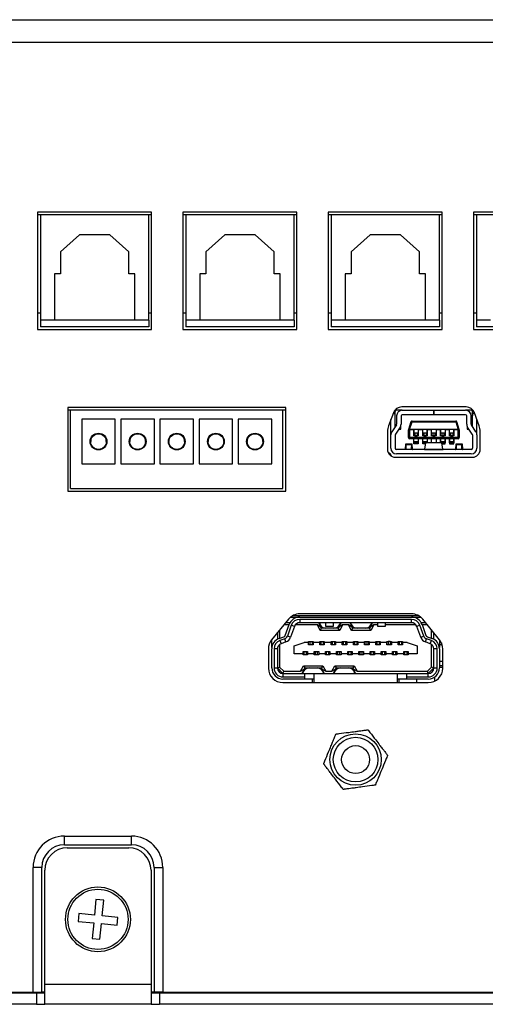
# Model space of a CAD drawing. Extents: x 4188 to 4931, y -1314 to -658.
# Drawn here: x 4676 to 4718, y -1314 to -1226 of the extents above; entities that cross this region are included whole.
import ezdxf

# ---------------------------------------------------------------- set-up
doc = ezdxf.new("R2010")
doc.units = 0
doc.header["$LTSCALE"] = 8
doc.header["$MEASUREMENT"] = 0
doc.layers.get('0').update_dxf_attribs({"linetype": 'CONTINUOUS'})

msp = doc.modelspace()

# ---------------------------------------------------------------- linework, layer by layer
at = {"color": 7, "linetype": 'Continuous', "lineweight": 25}
for p, q in [((4354.844, -1226.052), (4786.844, -1226.052)), ((4354.844, -1228.052), (4786.844, -1228.052)), ((4688.144, -1243.277), (4677.944, -1243.277)), ((4677.944, -1243.277), (4677.944, -1253.777)), ((4678.194, -1243.527), (4677.944, -1243.527)), ((4678.194, -1243.527), (4678.194, -1252.93)), ((4687.894, -1243.527), (4678.194, -1243.527)), ((4688.144, -1243.527), (4687.894, -1243.527)), ((4687.894, -1252.93), (4687.894, -1243.527)), ((4688.144, -1253.777), (4688.144, -1243.277)), ((4701.144, -1243.277), (4690.944, -1243.277)), ((4690.944, -1243.277), (4690.944, -1253.777)), ((4691.194, -1243.527), (4690.944, -1243.527)), ((4691.194, -1243.527), (4691.194, -1252.93)), ((4700.894, -1243.527), (4691.194, -1243.527)), ((4701.144, -1243.527), (4700.894, -1243.527)), ((4700.894, -1252.93), (4700.894, -1243.527)), ((4701.144, -1253.777), (4701.144, -1243.277)), ((4714.144, -1243.277), (4703.944, -1243.277)), ((4703.944, -1243.277), (4703.944, -1253.777)), ((4704.194, -1243.527), (4703.944, -1243.527)), ((4704.194, -1243.527), (4704.194, -1252.93)), ((4713.894, -1243.527), (4704.194, -1243.527)), ((4714.144, -1243.527), (4713.894, -1243.527)), ((4713.894, -1252.93), (4713.894, -1243.527)), ((4714.144, -1253.777), (4714.144, -1243.277)), ((4727.144, -1243.277), (4716.944, -1243.277)), ((4716.944, -1243.277), (4716.944, -1253.777)), ((4717.194, -1243.527), (4716.944, -1243.527)), ((4717.194, -1243.527), (4717.194, -1252.93)), ((4726.894, -1243.527), (4717.194, -1243.527)), ((4681.682, -1245.315), (4679.991, -1246.834)), ((4684.406, -1245.315), (4681.682, -1245.315)), ((4686.098, -1246.834), (4684.406, -1245.315)), ((4694.682, -1245.315), (4692.991, -1246.834)), ((4697.406, -1245.315), (4694.682, -1245.315)), ((4699.098, -1246.834), (4697.406, -1245.315)), ((4707.682, -1245.315), (4705.991, -1246.834)), ((4710.406, -1245.315), (4707.682, -1245.315)), ((4712.098, -1246.834), (4710.406, -1245.315)), ((4679.991, -1246.834), (4679.991, -1248.784)), ((4686.098, -1248.784), (4686.098, -1246.834)), ((4692.991, -1246.834), (4692.991, -1248.784)), ((4699.098, -1248.784), (4699.098, -1246.834)), ((4705.991, -1246.834), (4705.991, -1248.784)), ((4712.098, -1248.784), (4712.098, -1246.834)), ((4679.991, -1248.784), (4679.446, -1248.784)), ((4679.446, -1248.784), (4679.446, -1252.93)), ((4686.643, -1248.784), (4686.098, -1248.784)), ((4686.643, -1252.93), (4686.643, -1248.784)), ((4692.991, -1248.784), (4692.446, -1248.784)), ((4692.446, -1248.784), (4692.446, -1252.93)), ((4699.643, -1248.784), (4699.098, -1248.784)), ((4699.643, -1252.93), (4699.643, -1248.784)), ((4705.991, -1248.784), (4705.446, -1248.784)), ((4705.446, -1248.784), (4705.446, -1252.93)), ((4712.643, -1248.784), (4712.098, -1248.784)), ((4712.643, -1252.93), (4712.643, -1248.784)), ((4677.944, -1252.272), (4678.194, -1252.272)), ((4687.894, -1252.272), (4688.144, -1252.272)), ((4690.944, -1252.272), (4691.194, -1252.272)), ((4700.894, -1252.272), (4701.144, -1252.272)), ((4703.944, -1252.272), (4704.194, -1252.272)), ((4713.894, -1252.272), (4714.144, -1252.272)), ((4716.944, -1252.272), (4717.194, -1252.272)), ((4679.446, -1252.93), (4678.194, -1252.93)), ((4678.194, -1252.93), (4678.194, -1253.527)), ((4687.894, -1253.527), (4678.194, -1253.527)), ((4686.643, -1252.93), (4679.446, -1252.93)), ((4687.894, -1252.93), (4686.643, -1252.93)), ((4687.894, -1252.93), (4687.894, -1253.527)), ((4692.446, -1252.93), (4691.194, -1252.93)), ((4691.194, -1252.93), (4691.194, -1253.527)), ((4700.894, -1253.527), (4691.194, -1253.527)), ((4699.643, -1252.93), (4692.446, -1252.93)), ((4700.894, -1252.93), (4699.643, -1252.93)), ((4700.894, -1252.93), (4700.894, -1253.527)), ((4705.446, -1252.93), (4704.194, -1252.93)), ((4704.194, -1252.93), (4704.194, -1253.527)), ((4713.894, -1253.527), (4704.194, -1253.527)), ((4712.643, -1252.93), (4705.446, -1252.93)), ((4713.894, -1252.93), (4712.643, -1252.93)), ((4713.894, -1252.93), (4713.894, -1253.527)), ((4718.446, -1252.93), (4717.194, -1252.93)), ((4717.194, -1252.93), (4717.194, -1253.527)), ((4726.894, -1253.527), (4717.194, -1253.527)), ((4677.944, -1253.777), (4688.144, -1253.777)), ((4690.944, -1253.777), (4701.144, -1253.777)), ((4703.944, -1253.777), (4714.144, -1253.777)), ((4716.944, -1253.777), (4727.144, -1253.777)), ((4716.269, -1260.702), (4710.519, -1260.702)), ((4700.144, -1260.752), (4680.644, -1260.752)), ((4680.644, -1260.752), (4680.644, -1268.252)), ((4680.894, -1261.002), (4680.644, -1261.002)), ((4699.894, -1261.002), (4680.894, -1261.002)), ((4680.894, -1268.002), (4680.894, -1261.002)), ((4700.144, -1261.002), (4699.894, -1261.002)), ((4699.894, -1268.002), (4699.894, -1261.002)), ((4700.144, -1268.252), (4700.144, -1260.752)), ((4709.77, -1261.223), (4709.339, -1262.378)), ((4709.944, -1261.102), (4709.826, -1261.102)), ((4710.559, -1261.002), (4709.895, -1261.002)), ((4709.944, -1262.451), (4709.944, -1261.102)), ((4710.059, -1261.502), (4710.059, -1262.248)), ((4710.459, -1261.502), (4710.459, -1262.248)), ((4710.559, -1261.002), (4713.384, -1261.002)), ((4713.384, -1261.402), (4710.559, -1261.402)), ((4713.404, -1261.002), (4713.384, -1261.002)), ((4713.384, -1261.002), (4713.384, -1261.402)), ((4713.404, -1261.402), (4713.384, -1261.402)), ((4713.404, -1261.402), (4713.404, -1261.002)), ((4713.404, -1261.002), (4716.229, -1261.002)), ((4716.229, -1261.402), (4713.404, -1261.402)), ((4716.894, -1261.002), (4716.229, -1261.002)), ((4716.329, -1262.248), (4716.329, -1261.502)), ((4716.729, -1262.248), (4716.729, -1261.502)), ((4716.844, -1262.451), (4716.844, -1261.102)), ((4716.962, -1261.102), (4716.844, -1261.102)), ((4717.45, -1262.378), (4717.019, -1261.223)), ((4684.894, -1261.802), (4681.894, -1261.802)), ((4681.894, -1261.802), (4681.894, -1265.802)), ((4684.894, -1265.802), (4684.894, -1261.802)), ((4688.394, -1261.802), (4685.394, -1261.802)), ((4685.394, -1261.802), (4685.394, -1265.802)), ((4688.394, -1265.802), (4688.394, -1261.802)), ((4691.894, -1261.802), (4688.894, -1261.802)), ((4688.894, -1261.802), (4688.894, -1265.802)), ((4691.894, -1265.802), (4691.894, -1261.802)), ((4692.394, -1261.802), (4692.394, -1265.802)), ((4695.394, -1261.802), (4692.394, -1261.802)), ((4695.394, -1265.802), (4695.394, -1261.802)), ((4695.894, -1261.802), (4695.894, -1265.802)), ((4698.894, -1261.802), (4695.894, -1261.802)), ((4698.894, -1265.802), (4698.894, -1261.802)), ((4709.544, -1263.202), (4709.544, -1261.827)), ((4710.042, -1262.304), (4709.628, -1262.925)), ((4710.424, -1262.702), (4710.424, -1262.432)), ((4711.347, -1262.031), (4711.124, -1262.722)), ((4711.219, -1262.722), (4711.442, -1262.031)), ((4711.442, -1261.962), (4711.442, -1262.031)), ((4711.442, -1261.962), (4715.346, -1261.962)), ((4711.442, -1262.031), (4715.346, -1262.031)), ((4715.346, -1262.031), (4715.346, -1261.962)), ((4715.346, -1262.031), (4715.569, -1262.722)), ((4715.664, -1262.722), (4715.442, -1262.031)), ((4716.364, -1262.432), (4716.364, -1262.702)), ((4717.16, -1262.925), (4716.746, -1262.304)), ((4717.244, -1263.202), (4717.244, -1261.827)), ((4709.244, -1262.902), (4709.244, -1264.502)), ((4709.544, -1264.402), (4709.544, -1263.202)), ((4709.944, -1263.202), (4709.944, -1264.402)), ((4710.375, -1262.526), (4709.961, -1263.147)), ((4710.258, -1262.702), (4710.424, -1262.702)), ((4711.119, -1263.442), (4711.119, -1262.753)), ((4711.119, -1262.753), (4711.219, -1262.753)), ((4711.594, -1262.722), (4711.219, -1262.722)), ((4711.219, -1262.722), (4711.219, -1262.753)), ((4711.594, -1262.753), (4711.219, -1262.753)), ((4711.219, -1262.753), (4711.219, -1263.442)), ((4711.594, -1262.753), (4711.594, -1262.722)), ((4711.994, -1262.722), (4711.594, -1262.722)), ((4711.594, -1263.292), (4711.594, -1262.753)), ((4711.994, -1263.292), (4711.594, -1263.292)), ((4711.595, -1262.722), (4711.595, -1263.042)), ((4711.694, -1263.042), (4711.595, -1263.042)), ((4711.595, -1263.292), (4711.595, -1263.042)), ((4711.894, -1263.042), (4711.694, -1263.042)), ((4711.694, -1263.042), (4711.694, -1263.292)), ((4711.694, -1263.292), (4711.894, -1263.292)), ((4711.993, -1263.042), (4711.894, -1263.042)), ((4711.894, -1263.042), (4711.894, -1263.292)), ((4711.993, -1262.722), (4711.993, -1263.042)), ((4711.993, -1263.042), (4711.993, -1263.292)), ((4711.994, -1262.722), (4711.994, -1262.753)), ((4712.394, -1262.722), (4711.994, -1262.722)), ((4712.394, -1262.753), (4711.994, -1262.753)), ((4711.994, -1262.753), (4711.994, -1263.292)), ((4712.394, -1262.753), (4712.394, -1262.722)), ((4712.794, -1262.722), (4712.394, -1262.722)), ((4712.394, -1263.292), (4712.394, -1262.753)), ((4712.794, -1263.292), (4712.394, -1263.292)), ((4712.395, -1263.042), (4712.395, -1262.722)), ((4712.494, -1263.042), (4712.395, -1263.042)), ((4712.395, -1263.292), (4712.395, -1263.042)), ((4712.494, -1263.042), (4712.494, -1263.292)), ((4712.694, -1263.042), (4712.494, -1263.042)), ((4712.494, -1263.292), (4712.694, -1263.292)), ((4712.694, -1263.042), (4712.694, -1263.292)), ((4712.793, -1263.042), (4712.694, -1263.042)), ((4712.793, -1263.042), (4712.793, -1262.722)), ((4712.793, -1263.042), (4712.793, -1263.292)), ((4712.794, -1262.722), (4712.794, -1262.753)), ((4713.194, -1262.722), (4712.794, -1262.722)), ((4712.794, -1262.753), (4712.794, -1263.292)), ((4713.194, -1262.753), (4712.794, -1262.753)), ((4713.194, -1262.753), (4713.194, -1262.722)), ((4713.594, -1262.722), (4713.194, -1262.722)), ((4713.194, -1263.292), (4713.194, -1262.753)), ((4713.594, -1263.292), (4713.194, -1263.292)), ((4713.294, -1263.042), (4713.195, -1263.042)), ((4713.195, -1263.292), (4713.195, -1263.042)), ((4713.494, -1263.042), (4713.294, -1263.042)), ((4713.294, -1263.042), (4713.294, -1263.292)), ((4713.294, -1263.292), (4713.494, -1263.292)), ((4713.593, -1263.042), (4713.494, -1263.042)), ((4713.494, -1263.042), (4713.494, -1263.292)), ((4713.593, -1263.042), (4713.593, -1263.292)), ((4713.594, -1262.722), (4713.594, -1262.753)), ((4713.994, -1262.722), (4713.594, -1262.722)), ((4713.594, -1262.753), (4713.594, -1263.292)), ((4713.994, -1262.753), (4713.594, -1262.753)), ((4713.994, -1262.753), (4713.994, -1262.722)), ((4714.394, -1262.722), (4713.994, -1262.722)), ((4713.994, -1263.292), (4713.994, -1262.753)), ((4714.394, -1263.292), (4713.994, -1263.292)), ((4713.995, -1262.722), (4713.995, -1263.042)), ((4713.995, -1263.292), (4713.995, -1263.042)), ((4714.094, -1263.042), (4713.995, -1263.042)), ((4714.094, -1263.042), (4714.094, -1263.292)), ((4714.294, -1263.042), (4714.094, -1263.042)), ((4714.094, -1263.292), (4714.294, -1263.292)), ((4714.294, -1263.042), (4714.294, -1263.292)), ((4714.393, -1263.042), (4714.294, -1263.042)), ((4714.393, -1262.722), (4714.393, -1263.042)), ((4714.393, -1263.042), (4714.393, -1263.292)), ((4714.394, -1262.722), (4714.394, -1262.753)), ((4714.794, -1262.722), (4714.394, -1262.722)), ((4714.394, -1262.753), (4714.394, -1263.292)), ((4714.794, -1262.753), (4714.394, -1262.753)), ((4714.794, -1262.753), (4714.794, -1262.722)), ((4715.194, -1262.722), (4714.794, -1262.722)), ((4714.794, -1263.292), (4714.794, -1262.753)), ((4715.194, -1263.292), (4714.794, -1263.292)), ((4714.795, -1263.042), (4714.795, -1262.722)), ((4714.795, -1263.292), (4714.795, -1263.042)), ((4714.894, -1263.042), (4714.795, -1263.042)), ((4714.894, -1263.042), (4714.894, -1263.292)), ((4715.094, -1263.042), (4714.894, -1263.042)), ((4714.894, -1263.292), (4715.094, -1263.292)), ((4715.193, -1263.042), (4715.094, -1263.042)), ((4715.094, -1263.042), (4715.094, -1263.292)), ((4715.193, -1263.042), (4715.193, -1262.722)), ((4715.193, -1263.042), (4715.193, -1263.292)), ((4715.194, -1262.722), (4715.194, -1262.753)), ((4715.569, -1262.722), (4715.194, -1262.722)), ((4715.194, -1262.753), (4715.194, -1263.292)), ((4715.569, -1262.753), (4715.194, -1262.753)), ((4715.569, -1262.753), (4715.569, -1262.722)), ((4715.569, -1263.442), (4715.569, -1262.753)), ((4715.569, -1262.753), (4715.669, -1262.753)), ((4715.669, -1262.753), (4715.669, -1263.442)), ((4716.364, -1262.702), (4716.531, -1262.702)), ((4716.827, -1263.147), (4716.413, -1262.526)), ((4716.844, -1263.202), (4716.844, -1264.402)), ((4717.244, -1263.202), (4717.244, -1264.402)), ((4717.544, -1264.502), (4717.544, -1262.902)), ((4682.694, -1263.55), (4682.694, -1263.802)), ((4684.094, -1263.802), (4684.094, -1263.549)), ((4686.194, -1263.55), (4686.194, -1263.802)), ((4687.594, -1263.802), (4687.594, -1263.549)), ((4689.694, -1263.55), (4689.694, -1263.802)), ((4691.094, -1263.802), (4691.094, -1263.549)), ((4693.194, -1263.55), (4693.194, -1263.802)), ((4694.594, -1263.802), (4694.594, -1263.549)), ((4696.694, -1263.55), (4696.694, -1263.802)), ((4698.094, -1263.802), (4698.094, -1263.549)), ((4710.846, -1264.485), (4710.876, -1264.017)), ((4710.876, -1264.017), (4710.876, -1264.405)), ((4710.876, -1264.017), (4711.412, -1264.017)), ((4710.879, -1264.067), (4710.89, -1264.433)), ((4710.879, -1264.067), (4711.41, -1264.067)), ((4710.879, -1264.067), (4710.879, -1264.415)), ((4711.119, -1263.442), (4711.219, -1263.442)), ((4715.569, -1263.442), (4711.219, -1263.442)), ((4711.219, -1263.442), (4711.219, -1263.542)), ((4715.569, -1263.542), (4711.219, -1263.542)), ((4711.398, -1264.433), (4711.41, -1264.067)), ((4711.41, -1264.415), (4711.41, -1264.067)), ((4711.412, -1264.017), (4711.442, -1264.485)), ((4711.412, -1264.017), (4711.412, -1264.405)), ((4711.594, -1264.002), (4711.594, -1263.542)), ((4711.994, -1264.002), (4711.594, -1264.002)), ((4711.595, -1263.812), (4711.595, -1263.542)), ((4711.993, -1263.812), (4711.595, -1263.812)), ((4711.595, -1263.902), (4711.595, -1263.812)), ((4711.595, -1263.902), (4711.993, -1263.902)), ((4711.993, -1263.542), (4711.993, -1263.812)), ((4711.993, -1263.812), (4711.993, -1263.902)), ((4711.994, -1263.542), (4711.994, -1264.002)), ((4712.394, -1264.002), (4712.394, -1263.542)), ((4712.67, -1264.002), (4712.394, -1264.002)), ((4712.395, -1263.812), (4712.395, -1263.542)), ((4712.395, -1263.902), (4712.395, -1263.812)), ((4712.793, -1263.812), (4712.395, -1263.812)), ((4712.395, -1263.871), (4712.793, -1263.871)), ((4712.597, -1264.49), (4712.683, -1263.914)), ((4714.106, -1263.914), (4712.683, -1263.914)), ((4712.793, -1263.542), (4712.793, -1263.812)), ((4712.793, -1263.871), (4712.793, -1263.812)), ((4712.794, -1263.542), (4712.794, -1263.914)), ((4713.194, -1263.914), (4713.194, -1263.542)), ((4713.594, -1263.542), (4713.594, -1263.914)), ((4713.994, -1263.542), (4713.994, -1263.914)), ((4713.995, -1263.812), (4713.995, -1263.542)), ((4714.393, -1263.812), (4713.995, -1263.812)), ((4713.995, -1263.812), (4713.995, -1263.871)), ((4713.995, -1263.871), (4714.393, -1263.871)), ((4714.191, -1264.49), (4714.106, -1263.914)), ((4714.119, -1264.002), (4714.394, -1264.002)), ((4714.393, -1263.542), (4714.393, -1263.812)), ((4714.393, -1263.812), (4714.393, -1263.902)), ((4714.394, -1264.002), (4714.394, -1263.542)), ((4714.794, -1263.542), (4714.794, -1264.002)), ((4714.794, -1264.002), (4715.194, -1264.002)), ((4714.795, -1263.812), (4714.795, -1263.542)), ((4714.795, -1263.902), (4714.795, -1263.812)), ((4715.193, -1263.812), (4714.795, -1263.812)), ((4714.795, -1263.902), (4715.193, -1263.902)), ((4715.193, -1263.542), (4715.193, -1263.812)), ((4715.193, -1263.812), (4715.193, -1263.902)), ((4715.194, -1264.002), (4715.194, -1263.542)), ((4715.346, -1264.485), (4715.376, -1264.017)), ((4715.376, -1264.405), (4715.376, -1264.017)), ((4715.376, -1264.017), (4715.912, -1264.017)), ((4715.379, -1264.067), (4715.39, -1264.433)), ((4715.379, -1264.067), (4715.91, -1264.067)), ((4715.379, -1264.067), (4715.379, -1264.415)), ((4715.569, -1263.542), (4715.569, -1263.442)), ((4715.569, -1263.442), (4715.669, -1263.442)), ((4715.898, -1264.433), (4715.91, -1264.067)), ((4715.91, -1264.415), (4715.91, -1264.067)), ((4715.912, -1264.017), (4715.942, -1264.485)), ((4715.912, -1264.405), (4715.912, -1264.017)), ((4716.744, -1264.502), (4710.044, -1264.502)), ((4716.744, -1264.902), (4710.044, -1264.902)), ((4710.876, -1264.405), (4710.87, -1264.502)), ((4710.879, -1264.402), (4710.877, -1264.402)), ((4710.882, -1264.502), (4710.879, -1264.415)), ((4711.407, -1264.502), (4711.41, -1264.415)), ((4711.411, -1264.402), (4711.41, -1264.402)), ((4711.412, -1264.405), (4711.419, -1264.502)), ((4712.568, -1264.5), (4714.22, -1264.5)), ((4715.37, -1264.502), (4715.376, -1264.405)), ((4715.379, -1264.402), (4715.377, -1264.402)), ((4715.379, -1264.415), (4715.382, -1264.502)), ((4715.91, -1264.415), (4715.907, -1264.502)), ((4715.911, -1264.402), (4715.91, -1264.402)), ((4715.919, -1264.502), (4715.912, -1264.405)), ((4681.894, -1265.802), (4684.894, -1265.802)), ((4685.394, -1265.802), (4688.394, -1265.802)), ((4688.894, -1265.802), (4691.894, -1265.802)), ((4692.394, -1265.802), (4695.394, -1265.802)), ((4695.894, -1265.802), (4698.894, -1265.802)), ((4709.944, -1265.202), (4716.844, -1265.202)), ((4680.644, -1268.252), (4700.144, -1268.252)), ((4680.894, -1268.002), (4699.894, -1268.002)), ((4700.382, -1279.699), (4698.884, -1281.549)), ((4700.528, -1280.007), (4700.133, -1280.007)), ((4700.574, -1279.507), (4701.394, -1279.507)), ((4700.806, -1279.357), (4711.983, -1279.357)), ((4711.396, -1279.217), (4701.392, -1279.217)), ((4701.394, -1279.507), (4711.394, -1279.507)), ((4711.394, -1279.707), (4701.394, -1279.707)), ((4701.394, -1279.707), (4701.394, -1280.007)), ((4711.394, -1280.007), (4701.394, -1280.007)), ((4703.094, -1280.007), (4703.294, -1280.407)), ((4703.744, -1280.357), (4703.744, -1280.007)), ((4704.394, -1280.007), (4704.394, -1280.357)), ((4704.894, -1280.407), (4705.094, -1280.007)), ((4705.894, -1280.007), (4706.094, -1280.407)), ((4707.694, -1280.407), (4707.894, -1280.007)), ((4708.394, -1280.357), (4708.394, -1280.007)), ((4709.044, -1280.007), (4709.044, -1280.357)), ((4711.394, -1279.507), (4712.215, -1279.507)), ((4711.394, -1280.007), (4711.394, -1279.707)), ((4712.656, -1280.007), (4712.26, -1280.007)), ((4713.905, -1281.549), (4712.406, -1279.699)), ((4699.394, -1280.919), (4699.394, -1281.491)), ((4699.594, -1280.672), (4699.594, -1281.402)), ((4699.977, -1280.207), (4699.943, -1280.241)), ((4699.975, -1280.202), (4699.977, -1280.207)), ((4700.439, -1280.207), (4699.977, -1280.207)), ((4700.099, -1281.142), (4700.455, -1280.165)), ((4700.643, -1280.233), (4700.287, -1281.211)), ((4700.924, -1280.336), (4700.569, -1281.313)), ((4700.924, -1280.336), (4700.643, -1280.233)), ((4702.971, -1280.207), (4700.994, -1280.207)), ((4703.294, -1280.407), (4702.971, -1280.207)), ((4703.221, -1280.707), (4702.971, -1280.207)), ((4703.221, -1280.707), (4703.344, -1280.507)), ((4704.968, -1280.707), (4703.221, -1280.707)), ((4703.344, -1280.507), (4703.294, -1280.407)), ((4703.742, -1280.507), (4703.344, -1280.507)), ((4704.447, -1280.507), (4703.742, -1280.507)), ((4704.394, -1280.357), (4703.744, -1280.357)), ((4704.844, -1280.507), (4704.447, -1280.507)), ((4704.894, -1280.407), (4704.844, -1280.507)), ((4704.968, -1280.707), (4704.844, -1280.507)), ((4705.218, -1280.207), (4704.894, -1280.407)), ((4705.218, -1280.207), (4704.968, -1280.707)), ((4705.771, -1280.207), (4705.218, -1280.207)), ((4706.094, -1280.407), (4705.771, -1280.207)), ((4706.021, -1280.707), (4705.771, -1280.207)), ((4706.021, -1280.707), (4706.144, -1280.507)), ((4707.768, -1280.707), (4706.021, -1280.707)), ((4706.144, -1280.507), (4706.094, -1280.407)), ((4706.542, -1280.507), (4706.144, -1280.507)), ((4707.247, -1280.507), (4706.542, -1280.507)), ((4707.644, -1280.507), (4707.247, -1280.507)), ((4707.694, -1280.407), (4707.644, -1280.507)), ((4707.768, -1280.707), (4707.644, -1280.507)), ((4708.018, -1280.207), (4707.694, -1280.407)), ((4708.018, -1280.207), (4707.768, -1280.707)), ((4708.394, -1280.207), (4708.018, -1280.207)), ((4709.044, -1280.357), (4708.394, -1280.357)), ((4711.794, -1280.207), (4709.044, -1280.207)), ((4712.146, -1280.233), (4711.864, -1280.336)), ((4712.22, -1281.313), (4711.864, -1280.336)), ((4712.502, -1281.211), (4712.146, -1280.233)), ((4712.334, -1280.165), (4712.69, -1281.142)), ((4712.811, -1280.207), (4712.349, -1280.207)), ((4712.814, -1280.202), (4712.811, -1280.207)), ((4712.846, -1280.241), (4712.811, -1280.207)), ((4713.194, -1281.402), (4713.194, -1280.672)), ((4713.394, -1281.491), (4713.394, -1280.919)), ((4698.894, -1282.212), (4698.894, -1281.536)), ((4699.552, -1281.417), (4699.979, -1281.262)), ((4700.048, -1281.45), (4699.621, -1281.605)), ((4699.621, -1281.605), (4699.723, -1281.887)), ((4700.15, -1281.732), (4699.723, -1281.887)), ((4700.15, -1281.732), (4700.048, -1281.45)), ((4700.569, -1281.313), (4700.287, -1281.211)), ((4700.894, -1282.082), (4701.794, -1281.782)), ((4702.194, -1281.782), (4701.794, -1281.782)), ((4702.194, -1281.682), (4702.294, -1281.682)), ((4702.194, -1281.782), (4702.194, -1281.682)), ((4702.194, -1281.982), (4702.194, -1281.782)), ((4702.294, -1281.682), (4702.494, -1281.682)), ((4702.294, -1281.682), (4702.294, -1281.982)), ((4702.494, -1281.682), (4702.494, -1281.982)), ((4702.494, -1281.682), (4702.594, -1281.682)), ((4702.594, -1281.682), (4702.594, -1281.782)), ((4702.594, -1281.782), (4702.594, -1281.982)), ((4703.194, -1281.782), (4702.594, -1281.782)), ((4703.194, -1281.682), (4703.294, -1281.682)), ((4703.194, -1281.782), (4703.194, -1281.682)), ((4703.194, -1281.982), (4703.194, -1281.782)), ((4703.294, -1281.682), (4703.494, -1281.682)), ((4703.294, -1281.682), (4703.294, -1281.982)), ((4703.494, -1281.682), (4703.494, -1281.982)), ((4703.494, -1281.682), (4703.594, -1281.682)), ((4703.594, -1281.682), (4703.594, -1281.782)), ((4703.594, -1281.782), (4703.594, -1281.982)), ((4704.194, -1281.782), (4703.594, -1281.782)), ((4704.194, -1281.682), (4704.294, -1281.682)), ((4704.194, -1281.782), (4704.194, -1281.682)), ((4704.194, -1281.982), (4704.194, -1281.782)), ((4704.294, -1281.682), (4704.294, -1281.982)), ((4704.294, -1281.682), (4704.494, -1281.682)), ((4704.494, -1281.682), (4704.494, -1281.982)), ((4704.494, -1281.682), (4704.594, -1281.682)), ((4704.594, -1281.682), (4704.594, -1281.782)), ((4704.594, -1281.782), (4704.594, -1281.982)), ((4705.194, -1281.782), (4704.594, -1281.782)), ((4705.194, -1281.682), (4705.294, -1281.682)), ((4705.194, -1281.782), (4705.194, -1281.682)), ((4705.194, -1281.982), (4705.194, -1281.782)), ((4705.294, -1281.682), (4705.294, -1281.982)), ((4705.294, -1281.682), (4705.494, -1281.682)), ((4705.494, -1281.682), (4705.494, -1281.982)), ((4705.494, -1281.682), (4705.594, -1281.682)), ((4705.594, -1281.682), (4705.594, -1281.782)), ((4705.594, -1281.782), (4705.594, -1281.982)), ((4706.194, -1281.782), (4705.594, -1281.782)), ((4706.194, -1281.682), (4706.294, -1281.682)), ((4706.194, -1281.782), (4706.194, -1281.682)), ((4706.194, -1281.982), (4706.194, -1281.782)), ((4706.294, -1281.682), (4706.294, -1281.982)), ((4706.294, -1281.682), (4706.494, -1281.682)), ((4706.494, -1281.682), (4706.494, -1281.982)), ((4706.494, -1281.682), (4706.594, -1281.682)), ((4706.594, -1281.682), (4706.594, -1281.782)), ((4706.594, -1281.782), (4706.594, -1281.982)), ((4707.194, -1281.782), (4706.594, -1281.782)), ((4707.194, -1281.682), (4707.294, -1281.682)), ((4707.194, -1281.782), (4707.194, -1281.682)), ((4707.194, -1281.982), (4707.194, -1281.782)), ((4707.294, -1281.682), (4707.294, -1281.982)), ((4707.294, -1281.682), (4707.494, -1281.682)), ((4707.494, -1281.682), (4707.494, -1281.982)), ((4707.494, -1281.682), (4707.594, -1281.682)), ((4707.594, -1281.682), (4707.594, -1281.782)), ((4707.594, -1281.782), (4707.594, -1281.982)), ((4708.194, -1281.782), (4707.594, -1281.782)), ((4708.194, -1281.682), (4708.294, -1281.682)), ((4708.194, -1281.782), (4708.194, -1281.682)), ((4708.194, -1281.982), (4708.194, -1281.782)), ((4708.294, -1281.682), (4708.494, -1281.682)), ((4708.294, -1281.682), (4708.294, -1281.982)), ((4708.494, -1281.682), (4708.494, -1281.982)), ((4708.494, -1281.682), (4708.594, -1281.682)), ((4708.594, -1281.682), (4708.594, -1281.782)), ((4708.594, -1281.782), (4708.594, -1281.982)), ((4709.194, -1281.782), (4708.594, -1281.782)), ((4709.194, -1281.682), (4709.294, -1281.682)), ((4709.194, -1281.782), (4709.194, -1281.682)), ((4709.194, -1281.982), (4709.194, -1281.782)), ((4709.294, -1281.682), (4709.294, -1281.982)), ((4709.494, -1281.682), (4709.294, -1281.682)), ((4709.494, -1281.682), (4709.494, -1281.982)), ((4709.494, -1281.682), (4709.594, -1281.682)), ((4709.594, -1281.682), (4709.594, -1281.782)), ((4709.594, -1281.782), (4709.594, -1281.982)), ((4710.194, -1281.782), (4709.594, -1281.782)), ((4710.194, -1281.682), (4710.294, -1281.682)), ((4710.194, -1281.782), (4710.194, -1281.682)), ((4710.194, -1281.982), (4710.194, -1281.782)), ((4710.294, -1281.682), (4710.494, -1281.682)), ((4710.294, -1281.682), (4710.294, -1281.982)), ((4710.494, -1281.682), (4710.494, -1281.982)), ((4710.494, -1281.682), (4710.594, -1281.682)), ((4710.594, -1281.682), (4710.594, -1281.782)), ((4710.594, -1281.782), (4710.594, -1281.982)), ((4710.994, -1281.782), (4710.594, -1281.782)), ((4710.994, -1281.782), (4711.894, -1282.082)), ((4712.22, -1281.313), (4712.502, -1281.211)), ((4712.638, -1281.732), (4712.741, -1281.45)), ((4713.065, -1281.887), (4712.638, -1281.732)), ((4713.168, -1281.605), (4712.741, -1281.45)), ((4712.809, -1281.262), (4713.236, -1281.417)), ((4713.065, -1281.887), (4713.168, -1281.605)), ((4713.894, -1281.536), (4713.894, -1282.212)), ((4714.064, -1281.8), (4714.064, -1281.977)), ((4698.594, -1282.367), (4698.594, -1284.067)), ((4698.905, -1282.212), (4698.894, -1282.212)), ((4698.894, -1284.057), (4698.894, -1282.357)), ((4699.094, -1282.357), (4699.094, -1284.057)), ((4699.394, -1282.357), (4699.094, -1282.357)), ((4699.394, -1282.357), (4699.394, -1284.057)), ((4699.594, -1281.957), (4699.594, -1283.974)), ((4700.894, -1282.782), (4700.894, -1282.082)), ((4701.694, -1282.582), (4702.094, -1282.582)), ((4701.694, -1282.782), (4701.694, -1282.582)), ((4701.794, -1282.882), (4701.794, -1282.582)), ((4701.994, -1282.882), (4701.994, -1282.582)), ((4702.094, -1282.582), (4702.094, -1282.782)), ((4702.594, -1281.982), (4702.194, -1281.982)), ((4702.694, -1282.582), (4703.094, -1282.582)), ((4702.694, -1282.782), (4702.694, -1282.582)), ((4702.794, -1282.882), (4702.794, -1282.582)), ((4702.994, -1282.882), (4702.994, -1282.582)), ((4703.094, -1282.582), (4703.094, -1282.782)), ((4703.594, -1281.982), (4703.194, -1281.982)), ((4703.694, -1282.582), (4704.094, -1282.582)), ((4703.694, -1282.782), (4703.694, -1282.582)), ((4703.794, -1282.882), (4703.794, -1282.582)), ((4703.994, -1282.882), (4703.994, -1282.582)), ((4704.094, -1282.582), (4704.094, -1282.782)), ((4704.594, -1281.982), (4704.194, -1281.982)), ((4704.694, -1282.582), (4705.094, -1282.582)), ((4704.694, -1282.782), (4704.694, -1282.582)), ((4704.794, -1282.882), (4704.794, -1282.582)), ((4704.994, -1282.882), (4704.994, -1282.582)), ((4705.094, -1282.582), (4705.094, -1282.782)), ((4705.294, -1281.945), (4705.194, -1281.945)), ((4705.594, -1281.982), (4705.194, -1281.982)), ((4705.494, -1281.973), (4705.502, -1281.982)), ((4705.694, -1282.582), (4706.094, -1282.582)), ((4705.694, -1282.782), (4705.694, -1282.582)), ((4705.794, -1282.882), (4705.794, -1282.582)), ((4705.994, -1282.882), (4705.994, -1282.582)), ((4706.094, -1282.582), (4706.094, -1282.782)), ((4706.594, -1281.982), (4706.194, -1281.982)), ((4706.694, -1282.582), (4707.094, -1282.582)), ((4706.694, -1282.782), (4706.694, -1282.582)), ((4706.794, -1282.882), (4706.794, -1282.582)), ((4706.994, -1282.882), (4706.994, -1282.582)), ((4707.094, -1282.582), (4707.094, -1282.782)), ((4707.594, -1281.982), (4707.194, -1281.982)), ((4707.694, -1282.582), (4708.094, -1282.582)), ((4707.694, -1282.782), (4707.694, -1282.582)), ((4707.794, -1282.882), (4707.794, -1282.582)), ((4707.994, -1282.882), (4707.994, -1282.582)), ((4708.094, -1282.582), (4708.094, -1282.782)), ((4708.594, -1281.982), (4708.194, -1281.982)), ((4708.694, -1282.582), (4709.094, -1282.582)), ((4708.694, -1282.782), (4708.694, -1282.582)), ((4708.764, -1282.882), (4708.764, -1282.582)), ((4708.794, -1282.882), (4708.794, -1282.582)), ((4708.994, -1282.882), (4708.994, -1282.582)), ((4709.094, -1282.582), (4709.094, -1282.782)), ((4709.294, -1281.977), (4709.194, -1281.977)), ((4709.594, -1281.982), (4709.194, -1281.982)), ((4709.594, -1281.977), (4709.494, -1281.977)), ((4709.694, -1282.582), (4710.094, -1282.582)), ((4709.694, -1282.782), (4709.694, -1282.582)), ((4709.794, -1282.882), (4709.794, -1282.582)), ((4709.994, -1282.882), (4709.994, -1282.582)), ((4710.094, -1282.582), (4710.094, -1282.782)), ((4710.294, -1281.977), (4710.194, -1281.977)), ((4710.594, -1281.982), (4710.194, -1281.982)), ((4710.594, -1281.977), (4710.494, -1281.977)), ((4710.694, -1282.582), (4711.094, -1282.582)), ((4710.694, -1282.782), (4710.694, -1282.582)), ((4710.794, -1282.882), (4710.794, -1282.582)), ((4710.994, -1282.882), (4710.994, -1282.582)), ((4711.094, -1282.582), (4711.094, -1282.782)), ((4711.894, -1282.082), (4711.894, -1282.782)), ((4713.194, -1283.974), (4713.194, -1281.957)), ((4713.694, -1282.357), (4713.394, -1282.357)), ((4713.394, -1284.057), (4713.394, -1282.357)), ((4713.694, -1284.057), (4713.694, -1282.357)), ((4713.884, -1282.212), (4713.894, -1282.212)), ((4714.134, -1281.977), (4713.894, -1281.977)), ((4713.894, -1282.357), (4713.894, -1284.057)), ((4714.194, -1284.067), (4714.194, -1282.367)), ((4701.694, -1282.782), (4700.894, -1282.782)), ((4701.694, -1282.882), (4701.694, -1282.782)), ((4701.794, -1282.882), (4701.694, -1282.882)), ((4701.994, -1282.882), (4701.794, -1282.882)), ((4702.094, -1282.882), (4701.994, -1282.882)), ((4702.694, -1282.782), (4702.094, -1282.782)), ((4702.094, -1282.782), (4702.094, -1282.882)), ((4702.694, -1282.882), (4702.694, -1282.782)), ((4702.794, -1282.882), (4702.694, -1282.882)), ((4702.994, -1282.882), (4702.794, -1282.882)), ((4703.094, -1282.882), (4702.994, -1282.882)), ((4703.694, -1282.782), (4703.094, -1282.782)), ((4703.094, -1282.782), (4703.094, -1282.882)), ((4703.694, -1282.882), (4703.694, -1282.782)), ((4703.794, -1282.882), (4703.694, -1282.882)), ((4703.994, -1282.882), (4703.794, -1282.882)), ((4704.094, -1282.882), (4703.994, -1282.882)), ((4704.694, -1282.782), (4704.094, -1282.782)), ((4704.094, -1282.782), (4704.094, -1282.882)), ((4704.694, -1282.882), (4704.694, -1282.782)), ((4704.794, -1282.882), (4704.694, -1282.882)), ((4704.994, -1282.882), (4704.794, -1282.882)), ((4705.094, -1282.882), (4704.994, -1282.882)), ((4705.694, -1282.782), (4705.094, -1282.782)), ((4705.094, -1282.782), (4705.094, -1282.882)), ((4705.694, -1282.882), (4705.694, -1282.782)), ((4705.794, -1282.882), (4705.694, -1282.882)), ((4705.994, -1282.882), (4705.794, -1282.882)), ((4706.094, -1282.882), (4705.994, -1282.882)), ((4706.694, -1282.782), (4706.094, -1282.782)), ((4706.094, -1282.782), (4706.094, -1282.882)), ((4706.694, -1282.882), (4706.694, -1282.782)), ((4706.794, -1282.882), (4706.694, -1282.882)), ((4706.994, -1282.882), (4706.794, -1282.882)), ((4707.094, -1282.882), (4706.994, -1282.882)), ((4707.694, -1282.782), (4707.094, -1282.782)), ((4707.094, -1282.782), (4707.094, -1282.882)), ((4707.694, -1282.882), (4707.694, -1282.782)), ((4707.794, -1282.882), (4707.694, -1282.882)), ((4707.994, -1282.882), (4707.794, -1282.882)), ((4708.094, -1282.882), (4707.994, -1282.882)), ((4708.694, -1282.782), (4708.094, -1282.782)), ((4708.094, -1282.782), (4708.094, -1282.882)), ((4708.694, -1282.882), (4708.694, -1282.782)), ((4708.794, -1282.882), (4708.694, -1282.882)), ((4708.994, -1282.882), (4708.794, -1282.882)), ((4709.094, -1282.882), (4708.994, -1282.882)), ((4709.694, -1282.782), (4709.094, -1282.782)), ((4709.094, -1282.782), (4709.094, -1282.882)), ((4709.694, -1282.882), (4709.694, -1282.782)), ((4709.794, -1282.882), (4709.694, -1282.882)), ((4709.994, -1282.882), (4709.794, -1282.882)), ((4710.094, -1282.882), (4709.994, -1282.882)), ((4710.694, -1282.782), (4710.094, -1282.782)), ((4710.094, -1282.782), (4710.094, -1282.882)), ((4710.694, -1282.882), (4710.694, -1282.782)), ((4710.794, -1282.882), (4710.694, -1282.882)), ((4710.994, -1282.882), (4710.794, -1282.882)), ((4711.094, -1282.882), (4710.994, -1282.882)), ((4711.894, -1282.782), (4711.094, -1282.782)), ((4711.094, -1282.782), (4711.094, -1282.882)), ((4714.194, -1283.477), (4713.894, -1283.477)), ((4699.094, -1284.057), (4699.394, -1284.057)), ((4699.394, -1284.057), (4699.594, -1283.974)), ((4699.894, -1284.557), (4699.394, -1284.057)), ((4699.594, -1283.974), (4699.977, -1284.357)), ((4699.894, -1284.557), (4699.977, -1284.357)), ((4699.977, -1284.357), (4701.471, -1284.357)), ((4701.471, -1284.357), (4701.721, -1283.857)), ((4701.471, -1284.357), (4701.794, -1284.157)), ((4701.794, -1284.157), (4701.594, -1284.557)), ((4701.721, -1283.857), (4701.844, -1284.057)), ((4701.721, -1283.857), (4703.468, -1283.857)), ((4701.794, -1284.157), (4701.844, -1284.057)), ((4701.844, -1284.057), (4702.242, -1284.057)), ((4702.242, -1284.057), (4702.947, -1284.057)), ((4702.947, -1284.057), (4703.344, -1284.057)), ((4703.468, -1283.857), (4703.344, -1284.057)), ((4703.344, -1284.057), (4703.394, -1284.157)), ((4703.394, -1284.157), (4703.718, -1284.357)), ((4703.594, -1284.557), (4703.394, -1284.157)), ((4703.468, -1283.857), (4703.718, -1284.357)), ((4703.718, -1284.357), (4704.271, -1284.357)), ((4704.271, -1284.357), (4704.521, -1283.857)), ((4704.271, -1284.357), (4704.594, -1284.157)), ((4704.594, -1284.157), (4704.394, -1284.557)), ((4704.521, -1283.857), (4704.644, -1284.057)), ((4704.521, -1283.857), (4706.268, -1283.857)), ((4704.594, -1284.157), (4704.644, -1284.057)), ((4704.644, -1284.057), (4705.042, -1284.057)), ((4705.042, -1284.057), (4705.747, -1284.057)), ((4705.747, -1284.057), (4706.144, -1284.057)), ((4706.268, -1283.857), (4706.144, -1284.057)), ((4706.144, -1284.057), (4706.194, -1284.157)), ((4706.194, -1284.157), (4706.518, -1284.357)), ((4706.394, -1284.557), (4706.194, -1284.157)), ((4706.268, -1283.857), (4706.518, -1284.357)), ((4706.518, -1284.357), (4712.811, -1284.357)), ((4712.811, -1284.357), (4713.194, -1283.974)), ((4712.894, -1284.557), (4712.811, -1284.357)), ((4713.394, -1284.057), (4712.894, -1284.557)), ((4713.394, -1284.057), (4713.194, -1283.974)), ((4713.394, -1284.057), (4713.694, -1284.057)), ((4714.194, -1283.877), (4713.894, -1283.877)), ((4714.194, -1284.027), (4713.894, -1284.027)), ((4699.894, -1284.557), (4699.894, -1284.857)), ((4699.894, -1284.557), (4701.844, -1284.557)), ((4699.894, -1284.857), (4701.844, -1284.857)), ((4701.844, -1285.057), (4699.894, -1285.057)), ((4699.894, -1285.367), (4712.894, -1285.367)), ((4701.844, -1284.857), (4701.844, -1284.557)), ((4701.844, -1284.557), (4702.644, -1284.557)), ((4701.844, -1285.057), (4701.844, -1284.857)), ((4702.644, -1285.057), (4701.844, -1285.057)), ((4702.544, -1285.367), (4702.544, -1285.057)), ((4702.644, -1284.557), (4710.144, -1284.557)), ((4702.644, -1284.557), (4702.644, -1285.357)), ((4702.644, -1285.357), (4710.144, -1285.357)), ((4702.644, -1285.357), (4702.644, -1285.367)), ((4710.144, -1285.357), (4710.144, -1284.557)), ((4710.144, -1284.557), (4710.944, -1284.557)), ((4710.944, -1285.057), (4710.144, -1285.057)), ((4710.144, -1285.367), (4710.144, -1285.357)), ((4710.264, -1285.057), (4710.264, -1285.367)), ((4710.944, -1284.557), (4712.894, -1284.557)), ((4710.944, -1284.557), (4710.944, -1284.857)), ((4710.944, -1284.857), (4712.894, -1284.857)), ((4710.944, -1284.857), (4710.944, -1285.057)), ((4712.894, -1285.057), (4710.944, -1285.057)), ((4711.864, -1285.367), (4711.864, -1285.057)), ((4712.894, -1284.857), (4712.894, -1284.557)), ((4713.464, -1284.879), (4713.464, -1285.235)), ((4680.344, -1299.101), (4686.344, -1299.101)), ((4680.344, -1299.881), (4680.344, -1299.101)), ((4686.344, -1299.881), (4686.344, -1299.101)), ((4680.344, -1299.881), (4686.344, -1299.881)), ((4680.594, -1300.152), (4686.094, -1300.152)), ((4677.544, -1313.052), (4677.544, -1301.901)), ((4678.324, -1301.901), (4677.544, -1301.901)), ((4678.324, -1313.052), (4678.324, -1301.901)), ((4688.365, -1301.901), (4689.144, -1301.901)), ((4688.365, -1301.901), (4688.365, -1313.052)), ((4689.144, -1301.901), (4689.144, -1313.052)), ((4678.594, -1312.352), (4678.594, -1302.152)), ((4688.094, -1302.152), (4688.094, -1312.352)), ((4683.164, -1304.776), (4683.03, -1306.17)), ((4683.861, -1304.844), (4683.164, -1304.776)), ((4683.726, -1306.237), (4683.861, -1304.844)), ((4681.636, -1306.035), (4681.569, -1306.732)), ((4683.03, -1306.17), (4681.636, -1306.035)), ((4685.12, -1306.372), (4683.726, -1306.237)), ((4685.052, -1307.069), (4685.12, -1306.372)), ((4681.569, -1306.732), (4682.962, -1306.867)), ((4682.962, -1306.867), (4682.828, -1308.26)), ((4683.524, -1308.328), (4683.659, -1306.934)), ((4683.659, -1306.934), (4685.052, -1307.069)), ((4682.828, -1308.26), (4683.524, -1308.328)), ((4678.594, -1312.352), (4688.094, -1312.352)), ((4678.594, -1314.152), (4678.594, -1312.352)), ((4688.094, -1312.352), (4688.094, -1314.152)), ((4677.844, -1313.152), (4576.344, -1313.152)), ((4576.644, -1313.052), (4677.544, -1313.052)), ((4677.544, -1313.052), (4678.324, -1313.052)), ((4677.844, -1313.152), (4677.844, -1314.152)), ((4678.594, -1313.152), (4677.844, -1313.152)), ((4678.594, -1313.052), (4678.324, -1313.052)), ((4688.365, -1313.052), (4688.094, -1313.052)), ((4688.844, -1313.152), (4688.094, -1313.152)), ((4689.144, -1313.052), (4688.365, -1313.052)), ((4688.844, -1313.152), (4688.844, -1314.152)), ((4783.844, -1313.152), (4688.844, -1313.152)), ((4689.144, -1313.052), (4783.644, -1313.052)), ((4677.844, -1314.152), (4576.344, -1314.152)), ((4677.844, -1314.152), (4678.594, -1314.152)), ((4688.094, -1314.152), (4678.594, -1314.152)), ((4688.094, -1314.152), (4688.844, -1314.152)), ((4783.844, -1314.152), (4688.844, -1314.152))]:
    msp.add_line(p, q, dxfattribs=at)
at = {"color": 8, "linetype": 'Continuous', "lineweight": 25}
for p, q in [((4709.944, -1261.402), (4709.934, -1261.402)), ((4716.844, -1261.402), (4716.854, -1261.402)), ((4710.876, -1264.405), (4710.878, -1264.405)), ((4710.89, -1264.433), (4710.89, -1264.502)), ((4711.398, -1264.433), (4711.398, -1264.502)), ((4711.411, -1264.405), (4711.412, -1264.405)), ((4715.376, -1264.405), (4715.378, -1264.405)), ((4715.39, -1264.502), (4715.39, -1264.433)), ((4715.898, -1264.502), (4715.898, -1264.433)), ((4715.911, -1264.405), (4715.912, -1264.405)), ((4705.194, -1281.95), (4705.294, -1281.95))]:
    msp.add_line(p, q, dxfattribs=at)
at = {"color": 7, "linetype": 'Continuous', "lineweight": 25, "flags": 128}
for points in [[(4711.347, -1262.031), (4711.35, -1262.027), (4711.357, -1262.023), (4711.366, -1262.021), (4711.378, -1262.021), (4711.392, -1262.021), (4711.408, -1262.023), (4711.425, -1262.027), (4711.442, -1262.031)], [(4715.346, -1262.031), (4715.364, -1262.027), (4715.381, -1262.023), (4715.397, -1262.021), (4715.411, -1262.021), (4715.423, -1262.021), (4715.432, -1262.023), (4715.438, -1262.027), (4715.442, -1262.031)], [(4711.124, -1262.722), (4711.127, -1262.717), (4711.134, -1262.714), (4711.143, -1262.712), (4711.155, -1262.711), (4711.169, -1262.712), (4711.185, -1262.714), (4711.202, -1262.717), (4711.219, -1262.722)], [(4715.569, -1262.722), (4715.587, -1262.717), (4715.604, -1262.714), (4715.62, -1262.712), (4715.634, -1262.711), (4715.645, -1262.712), (4715.655, -1262.714), (4715.661, -1262.717), (4715.664, -1262.722)], [(4705.194, -1281.865), (4705.238, -1281.862), (4705.294, -1281.867)]]:
    msp.add_lwpolyline(points, dxfattribs=at)
at = {"color": 7, "linetype": 'Continuous', "lineweight": 25}
for centre, radius in [((4683.394, -1263.802), 0.75), ((4683.394, -1263.802), 0.7), ((4686.894, -1263.802), 0.75), ((4686.894, -1263.802), 0.7), ((4690.394, -1263.802), 0.75), ((4690.394, -1263.802), 0.7), ((4693.894, -1263.802), 0.75), ((4693.894, -1263.802), 0.7), ((4697.394, -1263.802), 0.75), ((4697.394, -1263.802), 0.7), ((4706.394, -1292.257), 2.3), ((4706.394, -1292.257), 2), ((4706.394, -1292.257), 1.25), ((4683.344, -1306.552), 2.9), ((4683.344, -1306.552), 2.692)]:
    msp.add_circle(centre, radius, dxfattribs=at)
for centre, radius, start, end in [((4710.519, -1261.502), 0.8, 90, 159.55), ((4716.269, -1261.502), 0.8, 20.45, 90), ((4709.444, -1261.502), 0.5, 0, 44.58904), ((4710.044, -1261.102), 0.1, 90, 180), ((4710.559, -1261.502), 0.5, 90, 180), ((4710.559, -1261.502), 0.1, 90, 180), ((4716.229, -1261.502), 0.5, 0, 90), ((4716.229, -1261.502), 0.1, 0, 90), ((4716.744, -1261.102), 0.1, 0, 90), ((4717.344, -1261.502), 0.5, 135.41096, 180), ((4710.744, -1262.902), 1.5, 159.55, 180), ((4709.959, -1262.248), 0.1, 326.29256, 0), ((4709.959, -1262.248), 0.5, 326.29256, 0), ((4711.442, -1262.062), 0.1, 90, 162.1213), ((4715.346, -1262.062), 0.1, 17.8787, 90), ((4716.829, -1262.248), 0.5, 180, 213.70744), ((4716.829, -1262.248), 0.1, 180, 213.70744), ((4716.044, -1262.902), 1.5, 0, 20.45), ((4710.044, -1263.202), 0.5, 146.29256, 180), ((4710.044, -1263.202), 0.1, 146.29256, 180), ((4711.219, -1262.753), 0.1, 162.1213, 180), ((4715.569, -1262.753), 0.1, 0, 17.8787), ((4716.744, -1263.202), 0.1, 0, 33.70744), ((4716.744, -1263.202), 0.5, 0, 33.70744), ((4711.219, -1263.442), 0.1, 180, 270), ((4715.569, -1263.442), 0.1, 270, 0), ((4709.944, -1264.502), 0.7, 180, 270), ((4709.048, -1265.312), 0.6, 18.58052, 65.65202), ((4710.044, -1264.402), 0.5, 180, 270), ((4710.044, -1264.402), 0.1, 180, 270), ((4710.988, -1264.418), 0.0982, 188.5589, 238.71034), ((4711.301, -1264.418), 0.0983, 301.29425, 351.42798), ((4715.488, -1264.418), 0.0983, 188.57202, 238.70575), ((4715.801, -1264.418), 0.0982, 301.28966, 351.4411), ((4716.744, -1264.402), 0.1, 270, 0), ((4716.744, -1264.402), 0.5, 270, 0), ((4716.844, -1264.502), 0.7, 270, 0), ((4701.392, -1280.517), 1.3, 90, 141), ((4701.394, -1280.507), 1, 90, 160), ((4701.394, -1280.507), 0.8, 90, 160), ((4701.394, -1280.507), 0.5, 90, 160), ((4703.742, -1279.907), 0.6, 189.59407, 270), ((4704.447, -1279.907), 0.6, 270, 350.40593), ((4706.542, -1279.907), 0.6, 189.59407, 270), ((4707.247, -1279.907), 0.6, 270, 350.40593), ((4711.394, -1280.507), 1, 20, 90), ((4711.394, -1280.507), 0.8, 20, 90), ((4711.394, -1280.507), 0.5, 20, 90), ((4711.396, -1280.517), 1.3, 39, 90), ((4699.894, -1282.367), 1.3, 141, 180), ((4699.894, -1282.357), 1, 110, 180), ((4699.894, -1282.357), 0.8, 110, 180), ((4699.911, -1281.074), 0.2, 290, 340), ((4699.911, -1281.074), 0.4, 290, 340), ((4699.911, -1281.074), 0.7, 290, 340), ((4712.878, -1281.074), 0.7, 200, 250), ((4712.878, -1281.074), 0.4, 200, 250), ((4712.878, -1281.074), 0.2, 200, 250), ((4712.894, -1282.357), 0.8, 0, 70), ((4712.894, -1282.357), 1, 0, 70), ((4712.894, -1282.367), 1.3, 0, 39), ((4699.894, -1282.357), 0.5, 110, 180), ((4712.894, -1282.357), 0.5, 0, 70), ((4699.894, -1284.067), 1.3, 180, 270), ((4699.894, -1284.057), 1, 180, 270), ((4699.894, -1284.057), 0.8, 180, 270), ((4699.894, -1284.057), 0.5, 180, 270), ((4702.242, -1284.657), 0.6, 90, 170.40593), ((4702.947, -1284.657), 0.6, 9.59407, 90), ((4705.042, -1284.657), 0.6, 90, 170.40593), ((4705.747, -1284.657), 0.6, 9.59407, 90), ((4712.894, -1284.057), 1, 270, 0), ((4712.894, -1284.057), 0.8, 270, 0), ((4712.894, -1284.057), 0.5, 270, 0), ((4712.894, -1284.067), 1.3, 270, 0), ((4680.344, -1301.901), 2.8, 90, 180), ((4686.344, -1301.901), 2.8, 0, 90), ((4680.344, -1301.901), 2.021, 90, 180), ((4680.594, -1302.152), 2, 90, 180), ((4686.094, -1302.152), 2, 0, 90), ((4686.344, -1301.901), 2.021, 0, 90)]:
    msp.add_arc(centre, radius, start, end, dxfattribs=at)
for points, knots in [([(4710.812, -1264.499), (4710.804, -1264.5), (4710.786, -1264.502), (4710.762, -1264.502), (4710.749, -1264.502), (4710.747, -1264.502)], [0, 0, 0, 0, 0.458096, 0.915297, 1, 1, 1, 1]), ([(4710.812, -1264.499), (4710.821, -1264.497), (4710.837, -1264.493), (4710.843, -1264.487), (4710.846, -1264.485)], [0, 0, 0, 0, 0.506002, 1, 1, 1, 1]), ([(4710.879, -1264.415), (4710.879, -1264.412), (4710.878, -1264.407), (4710.878, -1264.403), (4710.877, -1264.402), (4710.877, -1264.402)], [0, 0, 0, 0, 0.368328, 0.736477, 1, 1, 1, 1]), ([(4711.41, -1264.415), (4711.41, -1264.412), (4711.41, -1264.407), (4711.411, -1264.403), (4711.411, -1264.402), (4711.411, -1264.402)], [0, 0, 0, 0, 0.3683312, 0.7364736, 1, 1, 1, 1]), ([(4711.442, -1264.485), (4711.446, -1264.488), (4711.452, -1264.493), (4711.468, -1264.497), (4711.476, -1264.499)], [0, 0, 0, 0, 0.511832, 1, 1, 1, 1]), ([(4712.597, -1264.49), (4712.594, -1264.492), (4712.587, -1264.496), (4712.574, -1264.499), (4712.568, -1264.5)], [0, 0, 0, 0, 0.577947, 1, 1, 1, 1]), ([(4714.22, -1264.5), (4714.213, -1264.498), (4714.2, -1264.495), (4714.194, -1264.491), (4714.191, -1264.49)], [0, 0, 0, 0, 0.575075, 1, 1, 1, 1]), ([(4715.312, -1264.499), (4715.304, -1264.5), (4715.286, -1264.502), (4715.262, -1264.502), (4715.249, -1264.502), (4715.247, -1264.502)], [0, 0, 0, 0, 0.458193, 0.915401, 1, 1, 1, 1]), ([(4715.312, -1264.499), (4715.321, -1264.497), (4715.337, -1264.493), (4715.343, -1264.487), (4715.346, -1264.485)], [0, 0, 0, 0, 0.506021, 1, 1, 1, 1]), ([(4715.379, -1264.415), (4715.379, -1264.412), (4715.378, -1264.407), (4715.378, -1264.403), (4715.377, -1264.402), (4715.377, -1264.402)], [0, 0, 0, 0, 0.3683312, 0.7364736, 1, 1, 1, 1]), ([(4715.911, -1264.402), (4715.911, -1264.402), (4715.911, -1264.403), (4715.91, -1264.407), (4715.91, -1264.412), (4715.91, -1264.415)], [0, 0, 0, 0, 0.263523, 0.631672, 1, 1, 1, 1]), ([(4715.942, -1264.485), (4715.946, -1264.488), (4715.952, -1264.493), (4715.968, -1264.497), (4715.976, -1264.499)], [0, 0, 0, 0, 0.511885, 1, 1, 1, 1]), ([(4704.634, -1289.969), (4704.636, -1289.969), (4704.639, -1289.968), (4704.669, -1289.964), (4704.761, -1289.952), (4705.129, -1289.903), (4705.681, -1289.83), (4706.28, -1289.75), (4706.686, -1289.696), (4706.964, -1289.659), (4707.169, -1289.632), (4707.317, -1289.613), (4707.418, -1289.599), (4707.468, -1289.593), (4707.492, -1289.589), (4707.495, -1289.589), (4707.496, -1289.589)], [0, 0, 0, 0, 0.011979, 0.027236, 0.053403, 0.128637, 0.404698, 0.58902, 0.715143, 0.80193, 0.862305, 0.920267, 0.955259, 0.974577, 0.988876, 1, 1, 1, 1]), ([(4707.496, -1289.589), (4707.497, -1289.59), (4707.499, -1289.592), (4707.517, -1289.617), (4707.574, -1289.69), (4707.8, -1289.984), (4708.139, -1290.425), (4708.508, -1290.905), (4708.758, -1291.23), (4708.929, -1291.451), (4709.055, -1291.615), (4709.146, -1291.734), (4709.208, -1291.814), (4709.239, -1291.855), (4709.253, -1291.874), (4709.255, -1291.876), (4709.256, -1291.877)], [0, 0, 0, 0, 0.011979, 0.027236, 0.053402, 0.128639, 0.404699, 0.589021, 0.715142, 0.801931, 0.862304, 0.920267, 0.95526, 0.974576, 0.988876, 1, 1, 1, 1]), ([(4703.533, -1292.637), (4703.533, -1292.636), (4703.534, -1292.633), (4703.546, -1292.604), (4703.581, -1292.519), (4703.723, -1292.176), (4703.935, -1291.661), (4704.166, -1291.102), (4704.323, -1290.724), (4704.429, -1290.465), (4704.508, -1290.274), (4704.566, -1290.136), (4704.604, -1290.042), (4704.624, -1289.995), (4704.633, -1289.972), (4704.634, -1289.97), (4704.634, -1289.969)], [0, 0, 0, 0, 0.011978, 0.027236, 0.053401, 0.128639, 0.4047, 0.58902, 0.715143, 0.801932, 0.862304, 0.920266, 0.955259, 0.974576, 0.988876, 1, 1, 1, 1]), ([(4709.256, -1291.877), (4709.255, -1291.878), (4709.254, -1291.881), (4709.243, -1291.91), (4709.207, -1291.995), (4709.065, -1292.338), (4708.853, -1292.853), (4708.622, -1293.412), (4708.466, -1293.79), (4708.359, -1294.049), (4708.28, -1294.24), (4708.223, -1294.378), (4708.184, -1294.472), (4708.165, -1294.519), (4708.156, -1294.542), (4708.155, -1294.544), (4708.154, -1294.545)], [0, 0, 0, 0, 0.011979, 0.027236, 0.053403, 0.128638, 0.404699, 0.589021, 0.715142, 0.801932, 0.862304, 0.920267, 0.955258, 0.974576, 0.988876, 1, 1, 1, 1]), ([(4705.292, -1294.925), (4705.292, -1294.924), (4705.29, -1294.922), (4705.271, -1294.897), (4705.214, -1294.824), (4704.988, -1294.53), (4704.649, -1294.089), (4704.28, -1293.609), (4704.031, -1293.284), (4703.86, -1293.063), (4703.734, -1292.899), (4703.643, -1292.78), (4703.581, -1292.7), (4703.55, -1292.659), (4703.535, -1292.64), (4703.533, -1292.638), (4703.533, -1292.637)], [0, 0, 0, 0, 0.011979, 0.027236, 0.053402, 0.128639, 0.404697, 0.589021, 0.715142, 0.801931, 0.862306, 0.920267, 0.955258, 0.974576, 0.988876, 1, 1, 1, 1]), ([(4708.154, -1294.545), (4708.153, -1294.545), (4708.15, -1294.546), (4708.119, -1294.55), (4708.027, -1294.562), (4707.659, -1294.611), (4707.108, -1294.684), (4706.508, -1294.764), (4706.102, -1294.818), (4705.825, -1294.855), (4705.62, -1294.882), (4705.471, -1294.901), (4705.371, -1294.915), (4705.32, -1294.922), (4705.296, -1294.925), (4705.294, -1294.925), (4705.292, -1294.925)], [0, 0, 0, 0, 0.011979, 0.027236, 0.053403, 0.12864, 0.404698, 0.58902, 0.715142, 0.801932, 0.862304, 0.920266, 0.955259, 0.974577, 0.988876, 1, 1, 1, 1])]:
    msp.add_open_spline(points, degree=3, knots=knots, dxfattribs=at)

doc.saveas('drawing.dxf')
